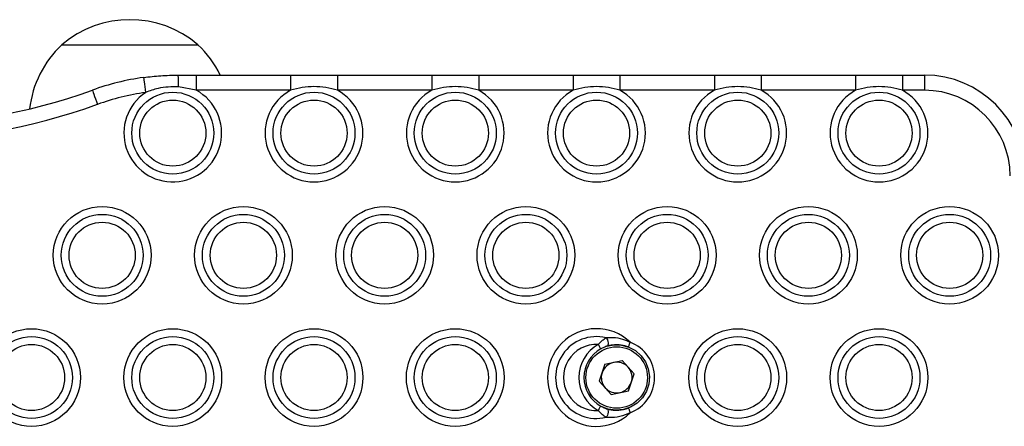
# Model space of a CAD drawing. Units: millimetres. Extents: x 408 to 6782, y 198 to 11389.
# Drawn here: x 3140 to 3336, y 4543 to 4623 of the extents above; entities that cross this region are included whole.
import ezdxf

# ---------------------------------------------------------------- set-up
doc = ezdxf.new("R2010")
doc.units = ezdxf.units.MM
doc.header["$LTSCALE"] = 50

msp = doc.modelspace()

# ---------------------------------------------------------------- linework, layer by layer
at = {"color": 7, "linetype": 'Continuous', "lineweight": 25}
for p, q in [((3148.73, 4618.44), (3175.73, 4618.44)), ((3148.73, 4618.44), (3163.58, 4618.44)), ((3163.58, 4618.44), (3175.73, 4618.44)), ((3171.79, 4612.44), (3175.37, 4612.44)), ((3175.37, 4612.44), (3175.37, 4609.44)), ((3175.37, 4612.44), (3194.09, 4612.44)), ((3194.09, 4612.44), (3194.09, 4609.44)), ((3203.37, 4612.44), (3203.37, 4609.44)), ((3203.37, 4612.44), (3222.09, 4612.44)), ((3222.09, 4612.44), (3222.09, 4609.44)), ((3231.37, 4612.44), (3231.37, 4609.44)), ((3231.37, 4612.44), (3250.09, 4612.44)), ((3250.09, 4612.44), (3250.09, 4609.44)), ((3259.37, 4612.44), (3259.37, 4609.44)), ((3259.37, 4612.44), (3278.09, 4612.44)), ((3278.09, 4612.44), (3278.09, 4609.44)), ((3287.37, 4612.44), (3287.37, 4609.44)), ((3287.37, 4612.44), (3306.09, 4612.44)), ((3306.09, 4612.44), (3306.09, 4609.44)), ((3315.37, 4612.44), (3315.37, 4609.44)), ((3315.37, 4612.44), (3319.73, 4612.44)), ((3319.73, 4612.44), (3319.73, 4609.44)), ((3175.37, 4609.44), (3171.87, 4610.11)), ((3194.09, 4609.44), (3175.37, 4609.44)), ((3222.09, 4609.44), (3203.37, 4609.44)), ((3250.09, 4609.44), (3231.37, 4609.44)), ((3278.09, 4609.44), (3259.37, 4609.44)), ((3306.09, 4609.44), (3287.37, 4609.44)), ((3319.73, 4609.44), (3315.37, 4609.44)), ((3256.38, 4555.07), (3259.83, 4555.79)), ((3259.83, 4555.79), (3262.17, 4553.16)), ((3256.38, 4555.07), (3255.28, 4551.73)), ((3261.07, 4549.82), (3262.17, 4553.16)), ((3257.63, 4549.1), (3255.28, 4551.73)), ((3257.63, 4549.1), (3261.07, 4549.82))]:
    msp.add_line(p, q, dxfattribs=at)
at = {"color": 7, "linetype": 'Continuous', "lineweight": 25, "flags": 128}
for points in [[(3164.94, 4611.97), (3164.95, 4611.92), (3164.97, 4611.75), (3165.01, 4611.47), (3165.06, 4611.1), (3165.13, 4610.65), (3165.2, 4610.14), (3165.27, 4609.58), (3165.35, 4609)], [(3154.79, 4609.46), (3154.81, 4609.41), (3154.86, 4609.25), (3154.96, 4608.99), (3155.09, 4608.64), (3155.24, 4608.21), (3155.42, 4607.72), (3155.61, 4607.19), (3155.81, 4606.64)], [(3256.62, 4560.35), (3256.77, 4560.14), (3256.9, 4559.9), (3256.99, 4559.62), (3257.03, 4559.35), (3257.03, 4559.09), (3256.97, 4558.88), (3256.88, 4558.72), (3256.74, 4558.63)], [(3255.08, 4559), (3255.17, 4558.83), (3255.27, 4558.66), (3255.35, 4558.51), (3255.42, 4558.38), (3255.48, 4558.27), (3255.53, 4558.19), (3255.56, 4558.14), (3255.57, 4558.12)], [(3256.75, 4558.64), (3258.15, 4558.92), (3259.66, 4558.88), (3261.11, 4558.49), (3262.44, 4557.78), (3263.57, 4556.77), (3264.44, 4555.54), (3265, 4554.14), (3265.22, 4552.64), (3265.09, 4551.14), (3264.62, 4549.71), (3263.83, 4548.42), (3262.77, 4547.35), (3261.48, 4546.56), (3260.05, 4546.08), (3258.55, 4545.95), (3257.06, 4546.16), (3255.65, 4546.72), (3255.57, 4546.76)], [(3261.06, 4558.51), (3261.07, 4558.53), (3261.09, 4558.58), (3261.12, 4558.67), (3261.17, 4558.78), (3261.22, 4558.92), (3261.28, 4559.09), (3261.35, 4559.26), (3261.42, 4559.44)], [(3255.08, 4545.89), (3255.17, 4546.06), (3255.27, 4546.22), (3255.35, 4546.38), (3255.42, 4546.51), (3255.48, 4546.62), (3255.53, 4546.7), (3255.56, 4546.75), (3255.57, 4546.76)], [(3256.74, 4546.25), (3256.88, 4546.17), (3256.97, 4546.01), (3257.03, 4545.79), (3257.03, 4545.54), (3256.99, 4545.26), (3256.9, 4544.99), (3256.77, 4544.74), (3256.62, 4544.54)], [(3261.06, 4546.38), (3261.07, 4546.36), (3261.09, 4546.31), (3261.12, 4546.22), (3261.17, 4546.11), (3261.22, 4545.96), (3261.28, 4545.8), (3261.35, 4545.63), (3261.42, 4545.45)]]:
    msp.add_lwpolyline(points, dxfattribs=at)
at = {"color": 7, "linetype": 'Continuous', "lineweight": 25}
for centre, radius in [((3170.73, 4600.94), 8.12), ((3198.73, 4600.94), 8.12), ((3226.73, 4600.94), 8.12), ((3254.73, 4600.94), 8.12), ((3282.73, 4600.94), 8.12), ((3310.73, 4600.94), 8.12), ((3170.73, 4600.94), 6.56), ((3198.73, 4600.94), 6.56), ((3226.73, 4600.94), 6.56), ((3254.73, 4600.94), 6.56), ((3282.73, 4600.94), 6.56), ((3310.73, 4600.94), 6.56), ((3156.73, 4576.69), 9.69), ((3184.73, 4576.69), 9.69), ((3212.73, 4576.69), 9.69), ((3240.73, 4576.69), 9.69), ((3268.73, 4576.69), 9.69), ((3296.73, 4576.69), 9.69), ((3324.73, 4576.69), 9.69), ((3156.73, 4576.69), 8.12), ((3156.73, 4576.69), 6.56), ((3184.73, 4576.69), 8.12), ((3184.73, 4576.69), 6.56), ((3212.73, 4576.69), 8.12), ((3212.73, 4576.69), 6.56), ((3240.73, 4576.69), 8.12), ((3240.73, 4576.69), 6.56), ((3268.73, 4576.69), 8.12), ((3268.73, 4576.69), 6.56), ((3296.73, 4576.69), 8.12), ((3296.73, 4576.69), 6.56), ((3324.73, 4576.69), 8.12), ((3324.73, 4576.69), 6.56), ((3142.73, 4552.44), 9.69), ((3170.73, 4552.44), 9.69), ((3198.73, 4552.44), 9.69), ((3226.73, 4552.44), 9.69), ((3282.73, 4552.44), 9.69), ((3310.73, 4552.44), 9.69), ((3142.73, 4552.44), 8.12), ((3170.73, 4552.44), 8.12), ((3198.73, 4552.44), 8.12), ((3226.73, 4552.44), 8.12), ((3282.73, 4552.44), 8.12), ((3310.73, 4552.44), 8.12), ((3142.73, 4552.44), 6.56), ((3170.73, 4552.44), 6.56), ((3198.73, 4552.44), 6.56), ((3226.73, 4552.44), 6.56), ((3258.73, 4552.44), 6.1), ((3282.73, 4552.44), 6.56), ((3310.73, 4552.44), 6.56)]:
    msp.add_circle(centre, radius, dxfattribs=at)
for centre, radius, start, end in [((3162.23, 4602.72), 20.72, 49.3537, 130.6463), ((3162.78, 4603.44), 20.56, 133.1426, 173.6179), ((3161.67, 4603.44), 20.56, 25.9631, 46.8574), ((3153.09, 4610.61), 18.79, 358.4757, 5.6063), ((3319.73, 4592.44), 20, 0, 90), ((3171.79, 4562.44), 50, 97.8698, 109.8795), ((3114.73, 4720.26), 117.81, 250.1205, 289.8795), ((3171.79, 4562.44), 47, 97.8698, 109.8795), ((3170.73, 4600.94), 9.69, 123.6829, 61.3806), ((3198.73, 4600.94), 9.69, 118.6194, 61.3806), ((3226.73, 4600.94), 9.69, 118.6194, 61.3806), ((3254.73, 4600.94), 9.69, 118.6194, 61.3806), ((3282.73, 4600.94), 9.69, 118.6194, 61.3806), ((3310.73, 4600.94), 9.69, 118.6194, 61.3806), ((3319.73, 4592.44), 17, 0, 90), ((3114.73, 4720.26), 120.81, 250.1205, 289.8795), ((3254.73, 4552.44), 9.69, 46.2656, 313.7344), ((3254.73, 4552.44), 8.12, 76.5294, 283.4706), ((3254.73, 4552.44), 6.56, 86.9109, 273.0891), ((3258.73, 4552.44), 7.5, 119.0893, 240.9107), ((3258.73, 4552.44), 6.5, 119.0893, 240.9107), ((3258.73, 4552.44), 7.5, 291.0682, 68.9318), ((3258.73, 4552.44), 3.05, 101.7718, 161.7718), ((3258.73, 4552.44), 3.05, 41.7718, 101.7718), ((3258.73, 4552.44), 3.05, 341.7718, 41.7718), ((3258.73, 4552.44), 3.05, 161.7718, 221.7718), ((3258.73, 4552.44), 3.05, 221.7718, 281.7718), ((3258.73, 4552.44), 3.05, 281.7718, 341.7718)]:
    msp.add_arc(centre, radius, start, end, dxfattribs=at)
for points, knots in [([(3164.94, 4611.97), (3166.08, 4612.11), (3168.35, 4612.38), (3170.64, 4612.42), (3171.79, 4612.44)], [0, 0, 0, 0, 0.4989314, 1, 1, 1, 1]), ([(3194.09, 4612.44), (3195.63, 4612.44), (3198.73, 4612.44), (3201.82, 4612.44), (3203.37, 4612.44)], [0, 0, 0, 0, 0.499997, 1, 1, 1, 1]), ([(3222.09, 4612.44), (3223.63, 4612.44), (3226.73, 4612.44), (3229.82, 4612.44), (3231.37, 4612.44)], [0, 0, 0, 0, 0.499997, 1, 1, 1, 1]), ([(3250.09, 4612.44), (3251.63, 4612.44), (3254.73, 4612.44), (3257.82, 4612.44), (3259.37, 4612.44)], [0, 0, 0, 0, 0.499997, 1, 1, 1, 1]), ([(3278.09, 4612.44), (3279.63, 4612.44), (3282.73, 4612.44), (3285.82, 4612.44), (3287.37, 4612.44)], [0, 0, 0, 0, 0.500003, 1, 1, 1, 1]), ([(3306.09, 4612.44), (3307.63, 4612.44), (3310.73, 4612.44), (3313.82, 4612.44), (3315.37, 4612.44)], [0, 0, 0, 0, 0.500003, 1, 1, 1, 1]), ([(3171.87, 4610.11), (3170.51, 4610.1), (3168.26, 4610.1), (3166.17, 4609.31), (3165.35, 4609)], [0, 0, 0, 0, 0.607974, 1, 1, 1, 1]), ([(3203.37, 4609.44), (3202.61, 4609.64), (3201.09, 4610.04), (3198.74, 4610.21), (3196.38, 4610.04), (3194.86, 4609.64), (3194.09, 4609.44)], [0, 0, 0, 0, 0.247601, 0.500001, 0.747236, 1, 1, 1, 1]), ([(3231.37, 4609.44), (3230.61, 4609.64), (3229.09, 4610.04), (3226.74, 4610.21), (3224.38, 4610.04), (3222.86, 4609.64), (3222.09, 4609.44)], [0, 0, 0, 0, 0.247601, 0.500001, 0.74723, 1, 1, 1, 1]), ([(3259.37, 4609.44), (3258.61, 4609.64), (3257.09, 4610.04), (3254.74, 4610.21), (3252.38, 4610.04), (3250.86, 4609.64), (3250.09, 4609.44)], [0, 0, 0, 0, 0.247595, 0.500001, 0.74723, 1, 1, 1, 1]), ([(3287.37, 4609.44), (3286.61, 4609.64), (3285.09, 4610.04), (3282.74, 4610.21), (3280.38, 4610.04), (3278.86, 4609.64), (3278.09, 4609.44)], [0, 0, 0, 0, 0.247595, 0.499995, 0.74723, 1, 1, 1, 1]), ([(3315.37, 4609.44), (3314.61, 4609.64), (3313.09, 4610.04), (3310.74, 4610.21), (3308.38, 4610.04), (3306.86, 4609.64), (3306.09, 4609.44)], [0, 0, 0, 0, 0.247595, 0.499995, 0.74723, 1, 1, 1, 1]), ([(3255.08, 4559), (3255.31, 4559.24), (3255.64, 4559.59), (3256.18, 4560.03), (3256.44, 4560.22), (3256.62, 4560.35)], [0, 0, 0, 0, 0.45585, 0.638884, 1, 1, 1, 1]), ([(3256.62, 4560.35), (3257.07, 4560.38), (3258.15, 4560.45), (3259.83, 4560.17), (3260.93, 4559.67), (3261.42, 4559.44)], [0, 0, 0, 0, 0.285631, 0.675474, 1, 1, 1, 1]), ([(3256.74, 4558.63), (3256.61, 4558.59), (3256.28, 4558.48), (3255.86, 4558.29), (3255.61, 4558.15), (3255.57, 4558.12)], [0, 0, 0, 0, 0.347386, 0.900423, 1, 1, 1, 1]), ([(3261.06, 4558.51), (3260.59, 4558.66), (3259.56, 4558.98), (3257.99, 4558.97), (3257.12, 4558.73), (3256.74, 4558.63)], [0, 0, 0, 0, 0.32014, 0.705618, 1, 1, 1, 1]), ([(3256.62, 4544.54), (3256.39, 4544.7), (3255.97, 4545.01), (3255.42, 4545.51), (3255.15, 4545.81), (3255.08, 4545.89)], [0, 0, 0, 0, 0.452401, 0.856913, 1, 1, 1, 1]), ([(3255.57, 4546.76), (3255.79, 4546.65), (3256.2, 4546.44), (3256.58, 4546.31), (3256.74, 4546.25)], [0, 0, 0, 0, 0.561402, 1, 1, 1, 1]), ([(3256.74, 4546.25), (3256.91, 4546.21), (3257.52, 4546.02), (3258.37, 4545.93), (3259.68, 4545.97), (3260.42, 4546.19), (3261.06, 4546.38)], [0, 0, 0, 0, 0.133538, 0.503338, 0.567153, 1, 1, 1, 1]), ([(3261.42, 4545.45), (3260.74, 4545.15), (3259.39, 4544.56), (3257.69, 4544.44), (3256.82, 4544.52), (3256.62, 4544.54)], [0, 0, 0, 0, 0.439551, 0.873151, 1, 1, 1, 1])]:
    msp.add_open_spline(points, degree=3, knots=knots, dxfattribs=at)

doc.saveas('drawing.dxf')
